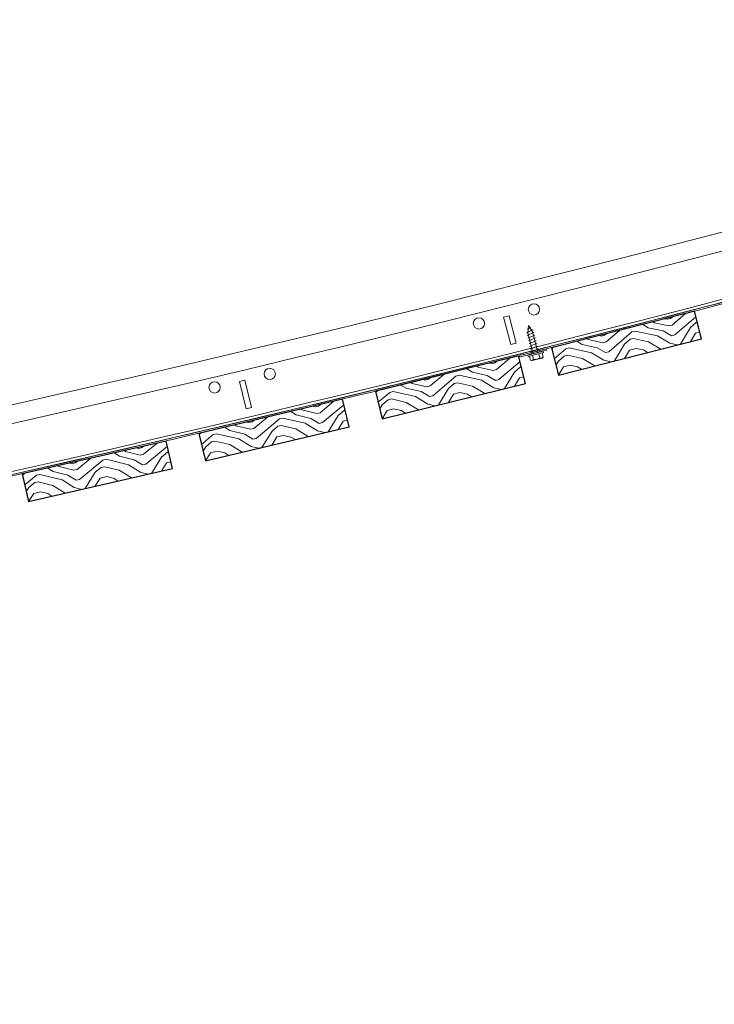
# Model space of a CAD drawing. Units: inches. Extents: x 0 to 1728, y 0 to 1152.
# Drawn here: x 1617 to 1632, y 720 to 741 of the extents above; entities that cross this region are included whole.
import ezdxf

# ---------------------------------------------------------------- set-up
doc = ezdxf.new("R2010")
doc.units = ezdxf.units.IN
doc.header["$MEASUREMENT"] = 0
for name, color, linetype, lineweight in [('Z-CLNG-SUSP', 3, 'Continuous', 18), ('Z-CLNG-SUSP-COMP', 8, 'Continuous', 18), ('Z-CLNG-TEES', 3, 'Continuous', 18), ('Z-CLNG-WOOD', 5, 'Continuous', 25), ('Z-CLNG-WOOD-PATT', 2, 'Continuous', 15)]:
    doc.layers.add(name, color=color, linetype=linetype, lineweight=lineweight)

msp = doc.modelspace()

# ---------------------------------------------------------------- hatches: boundary and pattern name
at = {"layer": 'Z-CLNG-WOOD-PATT'}
h = msp.add_hatch(dxfattribs=at)
h.set_pattern_fill('ENDGRAIN', color=256, scale=1.5, angle=14.3239449, style=0)
h.set_pattern_definition([(14.324, (1629.9507, 733.7891), (1.0823, 1.8245), [0.075, -1.425]), (14.324, (1628.8962, 733.6747), (1.08226, 1.8245), [0.15, -1.35]), (14.324, (1629.8223, 733.9886), (1.0823, 1.8245), [0.075, -1.425]), (14.324, (1628.9132, 733.9112), (1.08226, 1.8245), [0.075, -1.425]), (14.324, (1629.7667, 734.2066), (1.0823, 1.8245), [0.075, -1.425]), (14.324, (1628.9488, 734.0751), (1.08226, 1.8245), [0.075, -1.425]), (14.324, (1629.7296, 734.3519), (1.0823, 1.8245), [0.075, -1.425]), (14.324, (1628.8931, 734.2931), (1.08226, 1.8245), [0.075, -0.825, 0.075, -0.525]), (14.324, (1628.856, 734.4385), (1.08226, 1.8245), [0.15, -0.75, 0.075, -0.525]), (14.324, (1628.7277, 734.6379), (1.08226, 1.8245), [0.075, -0.225, 0.075, -0.6, 0.075, -0.45]), (14.324, (1628.6179, 734.7647), (1.08226, 1.8245), [0.075, -0.3, 0.15, -0.975]), (14.324, (1629.544, 735.0786), (1.0823, 1.8245), [0.075, -1.425]), (14.324, (1628.5808, 734.91), (1.08226, 1.8245), [0.075, -0.375, 0.075, -0.975]), (59.324, (1628.788, 733.4922), (-0.3711, 1.45337), [0.21213, -1.9092]), (59.324, (1630.0233, 733.8077), (-0.3711, 1.45337), [0.42426, -1.69706]), (59.324, (1629.8378, 734.5343), (-0.3711, 1.45337), [0.10607, -2.01526]), (59.324, (1628.5653, 734.3642), (-0.3711, 1.45337), [0.3182, -1.80312]), (59.324, (1629.8007, 734.6797), (-0.3711, 1.45337), [0.53033, -1.591]), (59.324, (1629.745, 734.8977), (-0.3711, 1.45337), [0.3182, -1.8031]), (329.324, (1629.4172, 734.9688), (1.45337, 0.3711), [0.10607, -2.01526]), (329.324, (1629.2054, 733.6762), (1.45337, 0.3711), [0.21213, -1.9092]), (329.324, (1629.1297, 734.2761), (1.45337, 0.3711), [0.21213, -1.9092]), (329.324, (1629.6399, 734.0968), (1.45337, 0.3711), [0.21213, -1.9092]), (329.324, (1629.4188, 734.6596), (1.45337, 0.3711), [0.21213, -1.9092]), (329.324, (1629.4543, 734.8235), (1.45337, 0.3711), [0.3182, -1.8031]), (329.324, (1629.3137, 733.8587), (1.45337, 0.3711), [0.3182, -1.8031]), (329.324, (1629.5131, 733.987), (1.45337, 0.3711), [0.3182, -1.8031]), (329.324, (1629.1652, 734.44), (1.45337, 0.3711), [0.3182, -1.80312]), (329.324, (1629.292, 734.5498), (1.45337, 0.3711), [0.3182, -1.8031]), (40.89, (1628.7864, 733.80145), (1.45337, 0.3711), [0.1677, -3.1864]), (40.89, (1629.895, 734.0071), (1.45337, 0.3711), [0.67082, -2.6833]), (40.89, (1629.83934, 734.2251), (1.45337, 0.3711), [0.67082, -2.6833]), (40.89, (1629.8022, 734.37046), (1.45337, 0.3711), [0.67082, -1.005, 0.33542, -1.34287]), (40.89, (1629.8919, 734.6256), (1.45337, 0.3711), [0.1677, -3.1864]), (40.89, (1628.454, 734.80026), (1.45337, 0.3711), [0.1677, -3.1864]), (40.89, (1629.6167, 735.09714), (1.45337, 0.3711), [0.3354, -3.0187]), (347.76, (1629.5873, 733.6963), (1.45337, 0.3711), [0.3354, -3.0187]), (347.76, (1628.9859, 733.9298), (1.45337, 0.3711), [0.3354, -3.0187]), (347.76, (1629.04154, 733.7118), (1.45337, 0.3711), [0.1677, -3.1864]), (347.76, (1629.0214, 734.0937), (1.45337, 0.3711), [0.5031, -2.851]), (347.76, (1629.3121, 734.1679), (1.45337, 0.3711), [0.3354, -3.0187]), (347.76, (1629.4389, 734.2777), (1.45337, 0.3711), [0.3354, -3.0187]), (347.76, (1628.96577, 734.3117), (1.45337, 0.3711), [0.1677, -3.1864]), (347.76, (1629.0013, 734.4756), (1.45337, 0.3711), [0.1677, -3.1864]), (347.76, (1629.50845, 734.9147), (1.45337, 0.3711), [0.1677, -3.1864]), (347.76, (1629.5657, 734.38746), (1.45337, 0.3711), [0.1677, -3.1864]), (347.76, (1628.8003, 734.6565), (1.45337, 0.3711), [0.5031, -2.851]), (347.759, (1628.69054, 734.78325), (1.45337, 0.3711), [0.3354, -3.0187]), (347.76, (1629.6012, 734.55135), (1.45337, 0.3711), [0.1677, -1.5093, 0.1677, -1.5094]), (347.76, (1629.091, 734.7307), (1.45337, 0.3711), [0.3354, -3.0187]), (347.76, (1629.12655, 734.8946), (1.45337, 0.3711), [0.3354, -3.0187]), (347.759, (1628.6534, 734.9286), (1.45337, 0.3711), [0.3354, -3.0187]), (347.76, (1629.08944, 735.0399), (1.45337, 0.3711), [0.3354, -3.0187])])
h.paths.add_polyline_path([(1631.782314, 734.901858), (1628.633349, 734.097795), (1628.787976, 733.492225), (1631.936942, 734.296288)])
h = msp.add_hatch(dxfattribs=at)
h.set_pattern_fill('ENDGRAIN', color=256, scale=1.5, angle=13.84648, style=0)
h.set_pattern_definition([(13.85, (1626.0701, 732.8191), (1.0974, 1.8154), [0.075, -1.425]), (13.846, (1625.0147, 732.7134), (1.0974, 1.8154), [0.15, -1.35]), (13.85, (1625.9434, 733.0196), (1.0974, 1.8154), [0.075, -1.425]), (13.846, (1625.0337, 732.9499), (1.0974, 1.8154), [0.075, -1.425]), (13.85, (1625.8896, 733.238), (1.0974, 1.8154), [0.075, -1.425]), (13.846, (1625.0706, 733.1134), (1.0974, 1.8154), [0.075, -1.425]), (13.85, (1625.8537, 733.3837), (1.0974, 1.8154), [0.075, -1.425]), (13.846, (1625.0167, 733.3319), (1.0974, 1.8154), [0.075, -0.825, 0.075, -0.525]), (13.846, (1624.9808, 733.4775), (1.0974, 1.8154), [0.15, -0.75, 0.075, -0.525]), (13.846, (1624.8542, 733.678), (1.0974, 1.8154), [0.075, -0.225, 0.075, -0.6, 0.075, -0.45]), (13.846, (1624.7455, 733.8058), (1.0974, 1.8154), [0.075, -0.3, 0.15, -0.975]), (13.846, (1625.6742, 734.1119), (1.0974, 1.8154), [0.075, -1.425]), (13.846, (1624.7096, 733.9514), (1.0974, 1.8154), [0.075, -0.375, 0.075, -0.975]), (58.846, (1624.905, 732.5319), (-0.35898, 1.4564), [0.21213, -1.9092]), (58.846, (1626.1429, 732.837), (-0.359, 1.4564), [0.42426, -1.69706]), (58.846, (1625.9634, 733.5652), (-0.359, 1.4564), [0.10607, -2.01526]), (58.846, (1624.6896, 733.4058), (-0.35898, 1.4564), [0.3182, -1.80312]), (58.846, (1625.9275, 733.7109), (-0.359, 1.4564), [0.53033, -1.591]), (58.846, (1625.8737, 733.9293), (-0.359, 1.4564), [0.3182, -1.8031]), (328.846, (1625.5465, 734.0032), (1.4564, 0.359), [0.10607, -2.01526]), (328.846, (1625.3239, 732.7124), (1.4564, 0.359), [0.21213, -1.9092]), (328.846, (1625.2532, 733.3129), (1.4564, 0.359), [0.21213, -1.9092]), (328.846, (1625.7619, 733.1293), (1.4564, 0.359), [0.21213, -1.9092]), (328.846, (1625.5455, 733.694), (1.4564, 0.359), [0.21213, -1.9092]), (328.846, (1625.5824, 733.8575), (1.4564, 0.359), [0.3182, -1.8031]), (328.846, (1625.4337, 732.894), (1.4564, 0.359), [0.3182, -1.8031]), (328.846, (1625.6342, 733.0206), (1.4564, 0.359), [0.3182, -1.8031]), (328.846, (1625.2901, 733.4765), (1.4564, 0.359), [0.3182, -1.80312]), (328.846, (1625.4178, 733.5852), (1.4564, 0.359), [0.3182, -1.8031]), (40.412, (1624.906, 732.84113), (1.45641, 0.35898), [0.1677, -3.1864]), (40.41, (1626.01623, 733.03755), (1.45641, 0.35898), [0.67082, -2.6833]), (40.41, (1625.9624, 733.256), (1.45641, 0.35898), [0.67082, -2.6833]), (40.41, (1625.9265, 733.40165), (1.45641, 0.35898), [0.67082, -1.005, 0.33542, -1.34287]), (40.41, (1626.0183, 733.656), (1.45641, 0.35898), [0.1677, -3.1864]), (40.412, (1624.5819, 733.8427), (1.45641, 0.35898), [0.1677, -3.1864]), (40.412, (1625.747, 734.12986), (1.45641, 0.35898), [0.3354, -3.0187]), (347.28, (1625.706, 732.72934), (1.45641, 0.35898), [0.3354, -3.0187]), (347.281, (1625.1065, 732.9678), (1.45641, 0.35898), [0.3354, -3.0187]), (347.281, (1625.16034, 732.74934), (1.45641, 0.35898), [0.1677, -3.1864]), (347.281, (1625.1434, 733.1314), (1.45641, 0.35898), [0.5031, -2.851]), (347.281, (1625.4347, 733.2032), (1.45641, 0.35898), [0.3354, -3.0187]), (347.28, (1625.5624, 733.3119), (1.45641, 0.35898), [0.3354, -3.0187]), (347.281, (1625.08956, 733.34985), (1.45641, 0.35898), [0.1677, -3.1864]), (347.281, (1625.1265, 733.51344), (1.45641, 0.35898), [0.1677, -3.1864]), (347.281, (1625.63725, 733.9483), (1.45641, 0.35898), [0.1677, -3.1864]), (347.28, (1625.6901, 733.4206), (1.45641, 0.35898), [0.1677, -3.1864]), (347.281, (1624.927, 733.696), (1.45641, 0.35898), [0.5031, -2.851]), (347.281, (1624.8183, 733.8237), (1.45641, 0.35898), [0.3354, -3.0187]), (347.28, (1625.727, 733.5842), (1.45641, 0.35898), [0.1677, -1.5093, 0.1677, -1.5094]), (347.281, (1625.2183, 733.7678), (1.45641, 0.35898), [0.3354, -3.0187]), (347.281, (1625.2552, 733.9314), (1.45641, 0.35898), [0.3354, -3.0187]), (347.281, (1624.7824, 733.96934), (1.45641, 0.35898), [0.3354, -3.0187]), (347.281, (1625.2193, 734.07704), (1.45641, 0.35898), [0.3354, -3.0187])])
h.paths.add_polyline_path([(1627.910933, 733.916535), (1624.755377, 733.138742), (1624.904952, 732.531904), (1628.060509, 733.309698)])
h = msp.add_hatch(dxfattribs=at)
h.set_pattern_fill('ENDGRAIN', color=256, scale=1.5, angle=13.3690152, style=0)
h.set_pattern_definition([(13.37, (1622.1815, 731.8814), (1.1125, 1.8062), [0.075, -1.425]), (13.37, (1621.1253, 731.7846), (1.1125, 1.8062), [0.15, -1.35]), (13.37, (1622.0565, 732.083), (1.1125, 1.8062), [0.075, -1.425]), (13.37, (1621.1463, 732.0208), (1.1125, 1.8062), [0.075, -1.425]), (13.37, (1622.0045, 732.3019), (1.1125, 1.8062), [0.075, -1.425]), (13.37, (1621.1845, 732.1841), (1.1125, 1.8062), [0.075, -1.425]), (13.37, (1621.9698, 732.4478), (1.1125, 1.8062), [0.075, -1.425]), (13.37, (1621.1325, 732.403), (1.1125, 1.8062), [0.075, -0.825, 0.075, -0.525]), (13.37, (1621.0978, 732.549), (1.1125, 1.8062), [0.15, -0.75, 0.075, -0.525]), (13.37, (1620.9728, 732.7505), (1.1125, 1.8062), [0.075, -0.225, 0.075, -0.6, 0.075, -0.45]), (13.37, (1620.8652, 732.8791), (1.1125, 1.8062), [0.075, -0.3, 0.15, -0.975]), (13.37, (1621.7964, 733.1775), (1.1125, 1.8062), [0.075, -1.425]), (13.37, (1620.8305, 733.025), (1.1125, 1.8062), [0.075, -0.375, 0.075, -0.975]), (58.37, (1621.0141, 731.604), (-0.34683, 1.45935), [0.21213, -1.9092]), (58.37, (1622.2545, 731.8988), (-0.34683, 1.45935), [0.42426, -1.69706]), (58.37, (1622.0811, 732.6285), (-0.34683, 1.45935), [0.10607, -2.01526]), (58.37, (1620.806, 732.4796), (-0.34683, 1.45935), [0.3182, -1.80312]), (58.37, (1622.0464, 732.7744), (-0.34683, 1.45935), [0.53033, -1.591]), (58.37, (1621.9944, 732.9933), (-0.34683, 1.45935), [0.3182, -1.8031]), (328.37, (1621.6678, 733.0699), (1.45935, 0.34683), [0.10607, -2.01526]), (328.37, (1621.4345, 731.781), (1.45935, 0.34683), [0.21213, -1.9092]), (328.37, (1621.3688, 732.3821), (1.45935, 0.34683), [0.21213, -1.9092]), (328.37, (1621.8759, 732.1943), (1.45935, 0.34683), [0.21213, -1.9092]), (328.37, (1621.6642, 732.7607), (1.45935, 0.34683), [0.21213, -1.9092]), (328.37, (1621.7025, 732.9239), (1.45935, 0.34683), [0.3182, -1.8031]), (328.37, (1621.5458, 731.9616), (1.45935, 0.34683), [0.3182, -1.8031]), (328.37, (1621.7473, 732.0866), (1.45935, 0.34683), [0.3182, -1.8031]), (328.37, (1621.407, 732.5454), (1.45935, 0.34683), [0.3182, -1.80312]), (328.37, (1621.5356, 732.653), (1.45935, 0.34683), [0.3182, -1.8031]), (39.934, (1621.01766, 731.9132), (1.45935, 0.34683), [0.1677, -3.1864]), (39.934, (1622.1295, 732.10034), (1.45935, 0.34683), [0.67082, -2.6833]), (39.934, (1622.0775, 732.31925), (1.45935, 0.34683), [0.67082, -2.6833]), (39.934, (1622.0428, 732.4652), (1.45935, 0.34683), [0.67082, -1.005, 0.33542, -1.34287]), (39.934, (1622.1367, 732.7188), (1.45935, 0.34683), [0.1677, -3.1864]), (39.934, (1620.7019, 732.9174), (1.45935, 0.34683), [0.1677, -3.1864]), (39.934, (1621.8694, 733.19486), (1.45935, 0.34683), [0.3354, -3.0187]), (346.804, (1621.8167, 731.7947), (1.45935, 0.34683), [0.3354, -3.0187]), (346.804, (1621.2192, 732.0382), (1.45935, 0.34683), [0.3354, -3.0187]), (346.804, (1621.27125, 731.8193), (1.45935, 0.34683), [0.1677, -3.1864]), (346.804, (1621.2575, 732.20146), (1.45935, 0.34683), [0.5031, -2.851]), (346.804, (1621.5494, 732.2708), (1.45935, 0.34683), [0.3354, -3.0187]), (346.804, (1621.678, 732.3785), (1.45935, 0.34683), [0.3354, -3.0187]), (346.804, (1621.2055, 732.42036), (1.45935, 0.34683), [0.1677, -3.1864]), (346.804, (1621.2438, 732.58363), (1.45935, 0.34683), [0.1677, -3.1864]), (346.804, (1621.75814, 733.01424), (1.45935, 0.34683), [0.1677, -3.1864]), (346.804, (1621.80656, 732.4861), (1.45935, 0.34683), [0.1677, -3.1864]), (346.804, (1621.0458, 732.76785), (1.45935, 0.34683), [0.5031, -2.851]), (346.804, (1620.93816, 732.89645), (1.45935, 0.34683), [0.3354, -3.0187]), (346.804, (1621.84485, 732.6494), (1.45935, 0.34683), [0.1677, -1.5093, 0.1677, -1.5094]), (346.804, (1621.3377, 732.8372), (1.45935, 0.34683), [0.3354, -3.0187]), (346.804, (1621.37596, 733.0005), (1.45935, 0.34683), [0.3354, -3.0187]), (346.804, (1620.9035, 733.0424), (1.45935, 0.34683), [0.3354, -3.0187]), (346.804, (1621.3413, 733.1464), (1.45935, 0.34683), [0.3354, -3.0187])])
h.paths.add_polyline_path([(1624.031476, 732.963508), (1620.869547, 732.212037), (1621.014061, 731.603974), (1624.175989, 732.355445)])
h = msp.add_hatch(dxfattribs=at)
h.set_pattern_fill('ENDGRAIN', color=256, scale=1.5, angle=12.8915504, style=0)
h.set_pattern_definition([(12.89, (1618.2853, 730.9762), (1.1275, 1.7969), [0.075, -1.425]), (12.89, (1617.2283, 730.8882), (1.1275, 1.79685), [0.15, -1.35]), (12.89, (1618.162, 731.1788), (1.1275, 1.79685), [0.075, -1.425]), (12.89, (1617.2512, 731.1242), (1.1275, 1.79685), [0.075, -1.425]), (12.89, (1618.1118, 731.3982), (1.1275, 1.7969), [0.075, -1.425]), (12.89, (1617.2909, 731.2872), (1.1275, 1.79685), [0.075, -1.425]), (12.89, (1618.0784, 731.5444), (1.1275, 1.79685), [0.075, -1.425]), (12.89, (1617.2407, 731.5065), (1.1275, 1.79685), [0.075, -0.825, 0.075, -0.525]), (12.89, (1617.2072, 731.6527), (1.1275, 1.79685), [0.15, -0.75, 0.075, -0.525]), (12.89, (1617.0839, 731.8553), (1.1275, 1.79685), [0.075, -0.225, 0.075, -0.6, 0.075, -0.45]), (12.89, (1616.9773, 731.9848), (1.1275, 1.79685), [0.075, -0.3, 0.15, -0.975]), (12.89, (1617.911, 732.2755), (1.1275, 1.79685), [0.075, -1.425]), (12.89, (1616.9439, 732.131), (1.12753, 1.79685), [0.075, -0.375, 0.075, -0.975]), (57.89, (1617.1156, 730.7085), (-0.33466, 1.4622), [0.21213, -1.9092]), (57.89, (1618.3584, 730.993), (-0.33466, 1.4622), [0.42426, -1.69706]), (57.89, (1618.1911, 731.7241), (-0.33466, 1.4622), [0.10607, -2.01526]), (57.89, (1616.9148, 731.5858), (-0.33466, 1.4622), [0.3182, -1.80312]), (57.89, (1618.1576, 731.8703), (-0.33466, 1.4622), [0.53033, -1.591]), (57.89, (1618.1074, 732.0896), (-0.33466, 1.4622), [0.3182, -1.8031]), (327.89, (1617.7815, 732.1689), (1.4622, 0.33466), [0.10607, -2.01526]), (327.89, (1617.5375, 730.882), (1.4622, 0.33466), [0.21213, -1.9092]), (327.89, (1617.4767, 731.4836), (1.4622, 0.33466), [0.21213, -1.9092]), (327.89, (1617.9823, 731.2916), (1.4622, 0.33466), [0.21213, -1.9092]), (327.89, (1617.7754, 731.8597), (1.4622, 0.33466), [0.21213, -1.9092]), (327.89, (1617.815, 732.0227), (1.4622, 0.33466), [0.3182, -1.8031]), (327.89, (1617.6502, 731.0617), (1.4622, 0.33466), [0.3182, -1.8031]), (327.89, (1617.8528, 731.185), (1.4622, 0.33466), [0.3182, -1.8031]), (327.89, (1617.5164, 731.6466), (1.4622, 0.33466), [0.3182, -1.80312]), (327.89, (1617.6459, 731.7531), (1.4622, 0.33466), [0.3182, -1.8031]), (39.457, (1617.12175, 731.0177), (1.46219, 0.33466), [0.1677, -3.1864]), (39.457, (1618.2351, 731.19556), (1.4622, 0.33466), [0.67082, -2.6833]), (39.457, (1618.1849, 731.4149), (1.4622, 0.33466), [0.67082, -2.6833]), (39.457, (1618.15146, 731.5611), (1.4622, 0.33466), [0.67082, -1.005, 0.33542, -1.34287]), (39.457, (1618.2475, 731.8139), (1.4622, 0.33466), [0.1677, -3.1864]), (39.457, (1616.8144, 732.0245), (1.46219, 0.33466), [0.1677, -3.1864]), (39.457, (1617.9841, 732.2922), (1.46219, 0.33466), [0.3354, -3.0187]), (346.326, (1617.9198, 730.89256), (1.46219, 0.33466), [0.3354, -3.0187]), (346.326, (1617.32435, 731.141), (1.46219, 0.33466), [0.3354, -3.0187]), (346.326, (1617.37454, 730.92165), (1.46219, 0.33466), [0.1677, -3.1864]), (346.326, (1617.364, 731.3039), (1.46219, 0.33466), [0.5031, -2.851]), (346.326, (1617.6564, 731.37086), (1.46219, 0.33466), [0.3354, -3.0187]), (346.326, (1617.7859, 731.47744), (1.46219, 0.33466), [0.3354, -3.0187]), (346.326, (1617.3138, 731.52326), (1.46219, 0.33466), [0.1677, -3.1864]), (346.326, (1617.3534, 731.6862), (1.46219, 0.33466), [0.1677, -3.1864]), (346.326, (1617.8714, 732.1125), (1.46219, 0.33466), [0.1677, -3.1864]), (346.326, (1617.9154, 731.584), (1.4622, 0.33466), [0.1677, -3.1864]), (346.326, (1617.157, 731.8721), (1.46219, 0.33466), [0.5031, -2.851]), (346.326, (1617.05044, 732.00156), (1.46219, 0.33466), [0.3354, -3.0187]), (346.326, (1617.95504, 731.747), (1.46219, 0.33466), [0.1677, -1.5093, 0.1677, -1.5094]), (346.326, (1617.44945, 731.939), (1.46219, 0.33466), [0.3354, -3.0187]), (346.326, (1617.4891, 732.10196), (1.46219, 0.33466), [0.3354, -3.0187]), (346.326, (1617.017, 732.1478), (1.46219, 0.33466), [0.3354, -3.0187]), (346.326, (1617.4556, 732.2482), (1.46219, 0.33466), [0.3354, -3.0187])])
h.paths.add_polyline_path([(1620.144211, 732.042842), (1616.97613, 731.317746), (1617.115572, 730.7085), (1620.283653, 731.433595)])

# ---------------------------------------------------------------- linework, layer by layer
at = {"layer": 'Z-CLNG-SUSP'}
for radius, start in [(477.840949, 270.07494099), (478.247199, 270.08582275), (479.340949, 270.05555223), (479.278449, 270.05908562)]:
    msp.add_arc((1511.608558, 1198.972219), radius, start, 286.71692254, dxfattribs=at)
at = {"layer": 'Z-CLNG-SUSP-COMP'}
for p, q in [((1628.082435, 734.429466), (1628.233903, 734.499679)), ((1628.097641, 734.368844), (1628.24911, 734.439057)), ((1628.106019, 734.508069), (1628.179906, 734.542319)), ((1628.112848, 734.308222), (1628.264316, 734.378435)), ((1628.128054, 734.2476), (1628.279523, 734.317813)), ((1628.143261, 734.186979), (1628.29473, 734.257191)), ((1628.158468, 734.126357), (1628.309936, 734.19657)), ((1628.026364, 733.948257), (1628.018752, 733.978617)), ((1628.448593, 734.021932), (1628.11105, 733.937263)), ((1628.119128, 733.90506), (1628.11105, 733.937263)), ((1628.45667, 733.98973), (1628.119128, 733.90506)), ((1628.170311, 734.016618), (1628.177923, 733.986257)), ((1628.173674, 734.065735), (1628.325143, 734.135948)), ((1628.183077, 733.9876), (1628.190693, 733.95724)), ((1628.188881, 734.005113), (1628.340349, 734.075326)), ((1628.217899, 733.929836), (1628.239523, 733.843632)), ((1628.352181, 734.062218), (1628.359794, 734.031858)), ((1628.357899, 733.964954), (1628.379523, 733.87875)), ((1628.364943, 734.033219), (1628.372558, 734.00286)), ((1628.427899, 733.982513), (1628.449523, 733.896309)), ((1628.45667, 733.98973), (1628.448593, 734.021932)), ((1628.169522, 733.826073), (1628.147899, 733.912277)), ((1628.205941, 733.815697), (1628.422313, 733.869972))]:
    msp.add_line(p, q, dxfattribs=at)
at = {"layer": 'Z-CLNG-SUSP-COMP', "lineweight": 15}
for p, q in [((1627.955035, 733.898127), (1628.524113, 734.040876)), ((1627.956291, 733.940859), (1627.955859, 733.942579)), ((1628.516498, 734.071236), (1627.968232, 733.933707)), ((1628.524113, 734.040876), (1628.516498, 734.071236)), ((1627.931152, 733.912431), (1627.930721, 733.91415))]:
    msp.add_line(p, q, dxfattribs=at)
at = {"layer": 'Z-CLNG-SUSP-COMP'}
msp.add_lwpolyline([(1628.229452, 733.966963), (1628.115403, 734.421627), (1628.127756, 734.585816), (1628.216142, 734.446896), (1628.330191, 733.992232)], dxfattribs=at)
at = {"layer": 'Z-CLNG-SUSP-COMP', "extrusion": (0, 0, -1), "flags": 128}
for points in [[(-1628.239523, 733.843632), (-1628.226232, 733.826017), (-1628.208526, 733.818894), (-1628.189554, 733.816816), (-1628.169522, 733.826073)], [(-1628.379523, 733.87875), (-1628.349571, 733.856955), (-1628.313526, 733.845233), (-1628.276215, 733.838554), (-1628.239523, 733.843632)], [(-1628.449523, 733.896309), (-1628.436232, 733.878694), (-1628.418526, 733.871571), (-1628.399554, 733.869493), (-1628.379523, 733.87875)]]:
    msp.add_lwpolyline(points, dxfattribs=at)
at = {"layer": 'Z-CLNG-SUSP-COMP'}
for centre, radius, start, end in [((1511.608558, 1198.972219), 479.3437, 284.05500517, 285.47670696), ((1511.608558, 1198.972219), 479.375, 284.05500651, 285.47414476), ((1511.608558, 1198.972219), 479.3437, 282.62261068, 284.04431247), ((1511.608558, 1198.972219), 479.375, 282.62261202, 284.04175028), ((1628.196724, 733.852444), 0.037886, 224.111767, 284.0816591), ((1628.413095, 733.906719), 0.037886, 284.0816591, 344.0515511)]:
    msp.add_arc(centre, radius, start, end, dxfattribs=at)
at = {"layer": 'Z-CLNG-SUSP-COMP', "lineweight": 15}
for centre, radius, start, end in [((1627.936738, 733.937769), 0.019717, 14.1201541, 103.9886883), ((1627.965837, 733.943254), 0.009843, 194.0816591, 284.0816591), ((1627.921124, 733.911719), 0.009899, 14.2179726, 103.7524338), ((1627.950245, 733.917221), 0.019685, 194.0816591, 284.0816591)]:
    msp.add_arc(centre, radius, start, end, dxfattribs=at)
at = {"layer": 'Z-CLNG-TEES'}
for points in [[(1627.735554, 734.167507), (1627.856648, 734.19851), (1627.701633, 734.803982), (1627.580539, 734.772979)], [(1621.9078, 732.750194), (1622.029273, 732.779679), (1621.88185, 733.387043), (1621.760377, 733.357559)]]:
    msp.add_lwpolyline(points, close=True, dxfattribs=at)
for centre in [(1628.246557, 734.943495), (1627.035615, 734.633465), (1622.428478, 733.519724), (1621.213749, 733.224878)]:
    msp.add_circle(centre, 0.125, dxfattribs=at)
at = {"layer": 'Z-CLNG-WOOD'}
for points in [[(1628.787976, 733.492225), (1631.936942, 734.296288), (1631.782314, 734.901858), (1628.633349, 734.097795)], [(1624.904952, 732.531904), (1628.060509, 733.309698), (1627.910933, 733.916535), (1624.755377, 733.138742)], [(1621.014061, 731.603974), (1624.175989, 732.355445), (1624.031476, 732.963508), (1620.869547, 732.212037)], [(1617.115572, 730.7085), (1620.283653, 731.433595), (1620.144211, 732.042842), (1616.97613, 731.317746)]]:
    msp.add_lwpolyline(points, close=True, dxfattribs=at)

doc.saveas('drawing.dxf')
